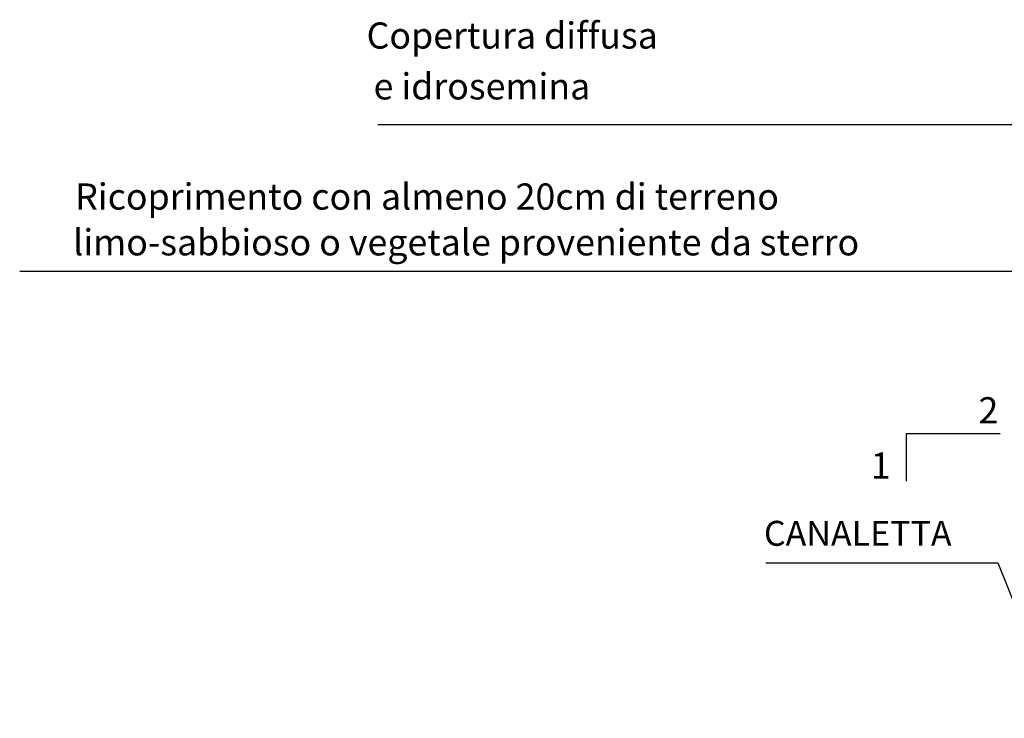
# Model space of a CAD drawing. Extents: x -4790669 to -2394592, y -9641653 to -4820322.
# Drawn here: x -2395494 to -2395456, y -4821027 to -4821000 of the extents above; entities that cross this region are included whole.
import ezdxf

# ---------------------------------------------------------------- set-up
doc = ezdxf.new("R2010")
doc.units = 0
doc.header["$MEASUREMENT"] = 0
doc.styles.add('ROMANS', font='ROMANS.SHX', dxfattribs={"height": 0.6})

msp = doc.modelspace()

# ---------------------------------------------------------------- linework, layer by layer
at = {"color": 3}
msp.add_line((-2395449.765, -4821003.883), (-2395480.034, -4821003.883), dxfattribs=at)
msp.add_lwpolyline([(-2395493.697, -4821009.472), (-2395455.821, -4821009.472), (-2395443.075, -4821022.405)], dxfattribs=at)
msp.add_lwpolyline([(-2395456.274, -4821015.68), (-2395459.868, -4821015.68), (-2395459.868, -4821017.476)])
at = {"color": 5, "flags": 128}
msp.add_lwpolyline([(-2395465.216, -4821020.594), (-2395456.361, -4821020.594), (-2395453.517, -4821027.671)], dxfattribs=at)

# ---------------------------------------------------------------- texts
at = {"style": 'ROMANS', "oblique": 15}
for s, height, p in [('Copertura diffusa ', 1, (-2395480.457, -4821000.976)), ('e idrosemina', 1, (-2395480.191, -4821002.915)), ('Ricoprimento con almeno 20cm di terreno', 1, (-2395491.58, -4821007.121)), ('limo-sabbioso o vegetale proveniente da sterro', 1, (-2395491.657, -4821008.867)), ('2', 1, (-2395457.104, -4821015.278)), ('1', 1, (-2395461.215, -4821017.386)), ('CANALETTA ', 0.952, (-2395465.292, -4821019.948))]:
    msp.add_text(s, height=height, dxfattribs=at).set_placement(p)

doc.saveas('drawing.dxf')
